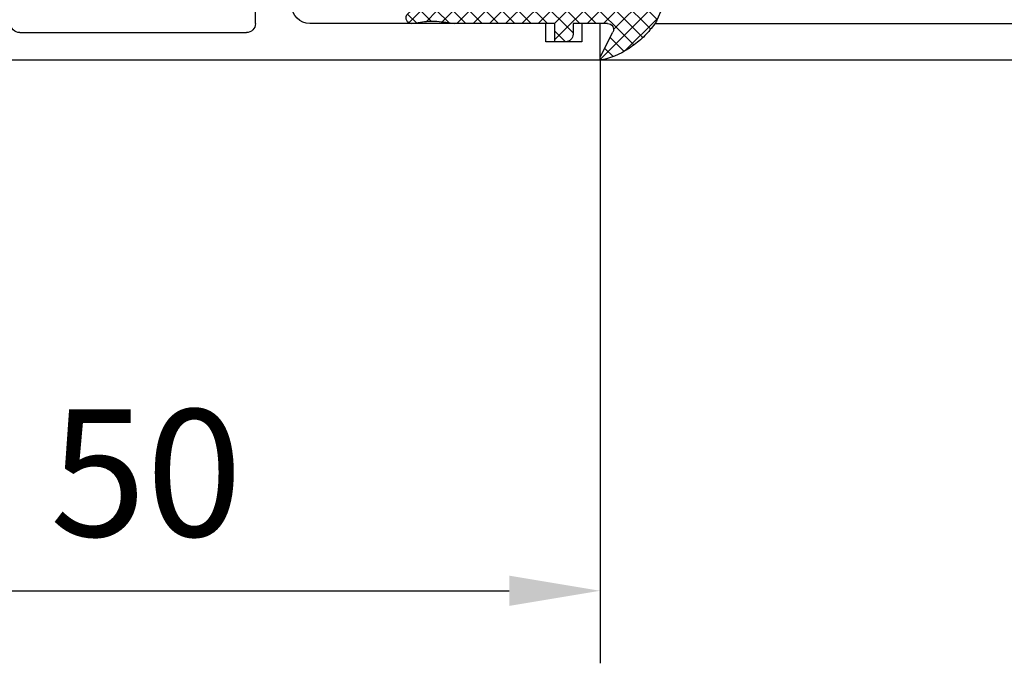
# Model space of a CAD drawing. Units: millimetres. Extents: x 4040 to 5228, y -7781 to 1050.
# Drawn here: x 4668 to 4722, y -1479 to -1444 of the extents above; entities that cross this region are included whole.
import ezdxf

# ---------------------------------------------------------------- set-up
doc = ezdxf.new("R2010")
doc.units = ezdxf.units.MM
for name, color, linetype in [('BLOCK 05008219432 Glasdichtung ISO 28$0$05008219432 Glasdichtung ISO 28', 252, 'Continuous'), ('BLOCK 325440-XX-1-20 Seitendichtung Vertikal$0$325440', 3, 'Continuous'), ('Fahrflügel', 3, 'Continuous'), ('Konstruktion', 31, 'Continuous'), ('Mass', 7, 'Continuous')]:
    doc.layers.add(name, color=color, linetype=linetype)
doc.styles.add('Bemassungstext (DORMA)', font='isocpeur.ttf')
doc.dimstyles.new('DORMA', dxfattribs={"dimtxt": 3.5, "dimasz": 2.5, "dimexe": 2, "dimexo": 0, "dimgap": 1.5, "dimtad": 1, "dimdec": 8, "dimtxsty": 'Bemassungstext (DORMA)', "dimcen": 0.1, "dimclrt": 256, "dimadec": 8, "dimazin": 2, "dimtfac": 1, "dimtdec": 8, "dimtmove": 0, "dimatfit": 3, "dimfxl": 1, "dimtolj": 1, "dimarcsym": 0})

# ---------------------------------------------------------------- blocks, each defined once
blk = doc.blocks.new('BLOCK 325440-XX-1-20 Seitendichtung Vertikal$0$325440 Trennung')
at = {"layer": 'BLOCK 325440-XX-1-20 Seitendichtung Vertikal$0$325440', "color": 8}
for p, q in [((-5.829302415913844, 14.69536066055298), (-6.895107970303798, 12.18445539474487)), ((-5.812794739600577, 14.73357515229145), (-5.811704674935754, 14.73248508762572)), ((-5.370715454882884, 15), (-5.369050250119471, 15)), ((5.369065269165731, 15), (-5.369050250119471, 15)), ((6.895126714640355, 12.18445539474487), (5.829313709669805, 14.69536066055298)), ((5.876636072331166, 14.58294630050659), (6.804445698195195, 12.39712476730347)), ((-9.601661757296824, 13.09998273849487), (-9.599996552533412, 13.09998273849487)), ((-9.38831438190391, 13.09998273849487), (-9.599996552533412, 13.09998273849487)), ((-7.611179546183848, 12.10643291473389), (-9.283313349551463, 13.07184934616089)), ((9.283328368597722, 13.07184934616089), (7.611198290520406, 12.10643291473389)), ((9.386660470896459, 13.09998273849487), (9.388325675659871, 13.09998273849487)), ((9.600004120999074, 13.09998273849487), (9.388325675659871, 13.09998273849487)), ((-9.999992147750163, 12.69997596740723), (-9.999988422459865, 12.27314710617065)), ((-7.776336566275859, 12.5551962852478), (-7.774671361512446, 12.5551962852478)), ((-5.520338014430308, 10.30458450317383), (-4.505527958936, 12.69532680511475)), ((-4.045275793141627, 12.99996614456177), (4.045294537478185, 12.99996614456177)), ((4.503877773218846, 12.69532680511475), (5.518684103422856, 10.30458450317383)), ((4.503877773218846, 12.69532680511475), (4.505546703272557, 12.69532680511475)), ((4.505546703272557, 12.69532680511475), (5.520353033476567, 10.30458450317383)), ((10.00000716679642, 12.27320671081543), (10.00000716679642, 12.69997596740723)), ((-9.899990454978251, 12.09999561309814), (-9.899990454978251, 11.72496318817139)), ((9.90000547402451, 11.72496318817139), (9.90000547402451, 12.09999561309814)), ((10.00000716679642, 12.39115718907942), (10.00012328311823, 12.39104107275762)), ((-9.701655999488139, 11.52498960494995), (-9.699990794724727, 11.52498960494995)), ((-9.699990794724727, 11.52498960494995), (-9.58818365699699, 11.52498960494995)), ((9.586537196570134, 11.52498960494995), (9.588206126623845, 11.52498960494995)), ((9.588206126623845, 11.52498960494995), (9.700009539061284, 11.52498960494995)), ((-9.58817993170669, 10.47499418258667), (-9.699987069434428, 10.47499418258667)), ((9.586540921860433, 10.47499418258667), (9.588206126623845, 10.47499418258667)), ((9.700013264351583, 10.47499418258667), (9.588206126623845, 10.47499418258667)), ((-9.89999418026855, 10.27496099472046), (-9.899990454978251, 9.899988174438477)), ((-9.283309624261165, 8.928134441375732), (-7.612427518433833, 9.892776012420654)), ((-7.212428197926783, 10.00000476837158), (-5.980586454934382, 10.00000476837158)), ((5.518684103422856, 10.30458450317383), (5.520353033476567, 10.30458450317383)), ((5.978939994507527, 10.00000476837158), (5.98060519927094, 10.00000476837158)), ((5.98060519927094, 10.00000476837158), (7.212443216973043, 10.00000476837158)), ((7.612446262770391, 9.892776012420654), (9.283328368597722, 8.928134441375732)), ((9.90000547402451, 9.899988174438477), (9.90000547402451, 10.27496099472046)), ((-9.999992147750163, 9.726777076721191), (-9.999988422459865, 9.29994821548462)), ((10.00000716679642, 9.300007820129395), (10.00000716679642, 9.726777076721191)), ((-9.601654306716227, 8.900001049041748), (-9.599989101952815, 8.900001049041748)), ((-9.599989101952815, 8.900001049041748), (-9.388310656613612, 8.900001049041748)), ((9.386664196186757, 8.900001049041748), (9.38832940095017, 8.900001049041748)), ((9.38832940095017, 8.900001049041748), (9.600011571579671, 8.900001049041748)), ((-9.601654306716227, 6.099998950958252), (-9.599989101952815, 6.099998950958252)), ((-9.599989101952815, 6.099998950958252), (-9.388310656613612, 6.099998950958252)), ((-9.283309624261165, 6.071865558624268), (-7.612427518433833, 5.107223987579346)), ((7.612446262770391, 5.107223987579346), (9.283328368597722, 6.071865558624268)), ((9.386664196186757, 6.099998950958252), (9.38832940095017, 6.099998950958252)), ((9.38832940095017, 6.099998950958252), (9.600011571579671, 6.099998950958252)), ((-9.999992147750163, 5.273222923278809), (-9.999988422459865, 5.700051784515381)), ((10.00000716679642, 5.699992179870605), (10.00000716679642, 5.273222923278809)), ((-9.89999418026855, 4.725039005279541), (-9.899990454978251, 5.100011825561523)), ((-7.212428197926783, 4.999995231628418), (-5.980586454934382, 4.999995231628418)), ((5.978939994507527, 4.999995231628418), (5.98060519927094, 4.999995231628418)), ((5.98060519927094, 4.999995231628418), (7.212443216973043, 4.999995231628418)), ((9.90000547402451, 5.100011825561523), (9.90000547402451, 4.725039005279541)), ((-9.58817993170669, 4.52500581741333), (-9.699987069434428, 4.52500581741333)), ((-5.520338014430308, 4.695415496826172), (-4.505527958936, 2.304673194885254)), ((4.503877773218846, 2.304673194885254), (5.518684103422856, 4.695415496826172)), ((4.505546703272557, 2.304673194885254), (5.520353033476567, 4.695415496826172)), ((5.518684103422856, 4.695415496826172), (5.520353033476567, 4.695415496826172)), ((9.586540921860433, 4.52500581741333), (9.588206126623845, 4.52500581741333)), ((9.700013264351583, 4.52500581741333), (9.588206126623845, 4.52500581741333)), ((-9.899990454978251, 2.900004386901855), (-9.899990454978251, 3.275036811828613)), ((-9.701655999488139, 3.475010395050049), (-9.699990794724727, 3.475010395050049)), ((-9.699990794724727, 3.475010395050049), (-9.58818365699699, 3.475010395050049)), ((9.586537196570134, 3.475010395050049), (9.588206126623845, 3.475010395050049)), ((9.588206126623845, 3.475010395050049), (9.700009539061284, 3.475010395050049)), ((9.90000547402451, 3.275036811828613), (9.90000547402451, 2.900004386901855)), ((-9.999992147750163, 2.300024032592773), (-9.999988422459865, 2.726852893829346)), ((-7.611179546183848, 2.893567085266113), (-9.283313349551463, 1.928150653839111)), ((-5.829302415913844, 0.3046393394470215), (-6.895107970303798, 2.815544605255127)), ((6.895126714640355, 2.815544605255127), (5.829313709669805, 0.3046393394470215)), ((9.283328368597722, 1.928150653839111), (7.611198290520406, 2.893567085266113)), ((10.00000716679642, 2.72679328918457), (10.00000716679642, 2.300024032592773)), ((-7.776336566275859, 2.444803714752197), (-7.774671361512446, 2.444803714752197)), ((4.503877773218846, 2.304673194885254), (4.505546703272557, 2.304673194885254)), ((5.876636072331166, 0.4170536994934082), (6.804445698195195, 2.602875232696533)), ((10.00000716679642, 2.608842810920578), (10.00012328311823, 2.608958927242384)), ((-9.601661757296824, 1.900017261505127), (-9.599996552533412, 1.900017261505127)), ((-9.38831438190391, 1.900017261505127), (-9.599996552533412, 1.900017261505127)), ((-4.045275793141627, 2.000033855438232), (4.045294537478185, 2.000033855438232)), ((9.386660470896459, 1.900017261505127), (9.388325675659871, 1.900017261505127)), ((9.600004120999074, 1.900017261505127), (9.388325675659871, 1.900017261505127)), ((-5.812794739600577, 0.2664248477085494), (-5.811704674935754, 0.2675149123742813)), ((-5.370715454882884, 0), (-5.369050250119471, 0)), ((5.369065269165731, 0), (-5.369050250119471, 0))]:
    blk.add_line(p, q, dxfattribs=at)
for centre in [(-9.25, 10.99997415550206), (9.25, 10.99997415550206), (-9.25, 4.000025844497941), (9.25, 4.000025844497941)]:
    blk.add_circle(centre, 0.6000047177448772, dxfattribs=at)
for centre, radius, start, end in [((-5.36897424646304, 14.49988871183632), 0.5001112939389148, 90.00870743932865, 156.9921714281868), ((5.368985538374545, 14.49988871000187), 0.5001112963536953, 23.00782868266453, 89.9908655575331), ((-9.599960769752215, 12.69995136134094), 0.400031378753951, 90.005125103779, 179.9964757171745), ((-9.388295390594067, 12.89004153757378), 0.209941201780101, 59.99639476126658, 90.00518298404624), ((9.3883030894267, 12.89006885525396), 0.2099138844561213, 89.9938351108053, 120.0056035167744), ((9.599976315374079, 12.69995188731446), 0.4000308521474422, 0.003448953298893415, 89.99601744473696), ((-4.045322419897275, 12.50004012765567), 0.4999260190806769, 89.99465617664997, 157.0062226909658), ((4.043706474381906, 12.50009185712588), 0.4998742933889589, 22.98985223323349, 90.00884200695936), ((4.045332669451454, 12.50002729365224), 0.4999388523635198, 22.99475099535031, 90.00437013671225), ((-9.800012681327644, 12.2731855183838), 0.1999757448216991, 180.011005623293, 240.0033409919849), ((-7.215870224299579, 12.79103530970679), 0.790537727859891, 239.9966140485419, 273.0913436466357), ((-7.171277270324936, 12.30164721640813), 0.3000056755121027, 269.6255051349651, 337.0061690396701), ((7.171147043372912, 12.30151832931642), 0.2998181991198574, 202.9822781612211, 270.4031983688329), ((7.216178566268354, 12.79027353228594), 0.7897332288582115, 266.88446271535, 300.0128275205197), ((9.800038381719787, 12.27318364961684), 0.1999687864064466, 299.994276180556, 0.006607578180550821), ((-9.699966090796806, 11.72501397405449), 0.2000243706296663, 180.0145473111706, 269.9929237082657), ((-9.58794565093558, 11.72423170963884), 0.1992422468445292, 269.9315569550675, 295.0330176429829), ((-9.249998648960172, 10.99996209144592), 0.599991560937963, 244.9923971459128, 115.0076028540871), ((9.249997331644408, 10.99996209144592), 0.5999984671305113, 64.99098338269856, 295.0090166173014), ((9.587968012539932, 11.72426478498892), 0.1992753223002787, 244.9690935325709, 270.0684627436472), ((9.586240040498524, 11.72372182292202), 0.1987324401345929, 249.2144744647839, 270.0856719471024), ((9.699987471201894, 11.72500761149058), 0.2000180077574009, 270.006321406895, 359.9872748023416), ((-9.699969821842387, 10.27496982470984), 0.200024358621061, 90.00494046949517, 180.0025292973408), ((-9.588344216303085, 10.27453038435215), 0.2004638655520678, 65.00431023473072, 89.95304482907594), ((9.588374008169922, 10.27446376236912), 0.2005304904924077, 90.04796729491603, 114.9914719705714), ((9.58656426649759, 10.27534694330097), 0.1996472406502207, 90.00669956254696, 110.7853996857989), ((9.699987473521105, 10.2749761831692), 0.2000180010803601, 359.9956492215005, 89.9926121362233), ((-9.800023362673528, 9.72680013792069), 0.1999687864063925, 119.994276180556, 180.0066075781805), ((-7.212368735459677, 9.200102583177795), 0.799902187403809, 90.00425920627308, 120.0089073199732), ((-5.980466378121491, 10.49985238906811), 0.4998476351187555, 269.9862360164291, 337.0047499047984), ((5.978883314985069, 10.49995944552575), 0.499954680367081, 203.003372209666, 270.0064955835985), ((5.980482853175999, 10.49985458775882), 0.4998498343600665, 202.9954168967521, 270.0140240417597), ((7.212387481104088, 9.200102586057255), 0.7999021842562154, 59.99109265801231, 89.99600772430719), ((9.800038381719787, 9.72680013792069), 0.1999687864064466, 359.9933924218194, 60.00572381944404), ((-9.600074074485747, 9.299915389334274), 0.3999143493199873, 179.9952969932838, 270.0121740256315), ((9.600038244152529, 9.299969972586041), 0.3999689244336685, 269.9961791385437, 0.005421682462645614), ((-9.388291665303768, 9.109942249962842), 0.2099412017800725, 269.9948170159537, 300.0036052387334), ((9.388310409642145, 9.109942249962842), 0.2099412017801287, 239.9963947607529, 270.0051829835252), ((-9.600074074485747, 5.700084610665726), 0.3999143493199873, 89.98782597436855, 180.0047030067162), ((-9.388291665303768, 5.890057750037158), 0.2099412017800725, 59.99639476126671, 90.00518298404624), ((9.388310409642145, 5.890057750037158), 0.2099412017801287, 89.99481701647487, 120.0036052392472), ((9.600038244152529, 5.700030027413959), 0.3999689244336685, 359.9945783175373, 90.00382086145638), ((-9.800023362673528, 5.273199862079309), 0.1999687864063925, 179.9933924218195, 240.0057238194439), ((-7.212368735459677, 5.799897416822205), 0.799902187403809, 239.9910926800269, 269.9957407937269), ((-5.980466378121491, 4.50014761093189), 0.4998476351187555, 22.99525009520143, 90.01376398357087), ((5.978883314985069, 4.500040554474253), 0.499954680367081, 89.99350441640158, 156.9966277903334), ((5.980482853175999, 4.500145412241181), 0.4998498343600665, 89.98597595824032, 157.004583103248), ((7.212387481104088, 5.799897413942745), 0.7999021842562154, 270.0039922756928, 300.0089073419878), ((9.800038381719787, 5.273199862079309), 0.1999687864064466, 299.994276180556, 0.006607578180550546), ((-9.699969821842387, 4.725030175290158), 0.200024358621061, 179.9974707026591, 269.9950595305049), ((-9.588344216303085, 4.725469615647853), 0.2004638655520678, 270.046955170924, 294.9956897652694), ((-9.249998648960172, 4.000037908554077), 0.599991560937963, 244.992397145913, 115.007602854087), ((9.249997331644408, 4.000037908554077), 0.5999984671305113, 64.99098338269867, 295.0090166173013), ((9.588374008169922, 4.725536237630877), 0.2005304904924077, 245.0085280294284, 269.952032705084), ((9.58656426649759, 4.724653056699026), 0.1996472406502207, 249.2146003142013, 269.9933004374531), ((9.699987473521105, 4.725023816830799), 0.2000180010803601, 270.0073878637767, 0.004350778499491893), ((-9.699966090796806, 3.274986025945509), 0.2000243706296663, 90.00707629173436, 179.9854526888294), ((-9.58794565093558, 3.275768290361157), 0.1992422468445292, 64.96698235700612, 90.0684430449324), ((9.587968012539932, 3.275735215011082), 0.1992753223002787, 89.93153725635278, 115.0309064674052), ((9.586240040498524, 3.276278177077984), 0.1987324401345929, 89.91432805289763, 110.7855255352161), ((9.699987471201894, 3.274992388509418), 0.2000180077574009, 0.0127251976583914, 89.99367859310505), ((-9.800012681327644, 2.726814481616202), 0.1999757448216991, 119.9966590080377, 179.988994376707), ((-7.215870224299579, 2.208964690293215), 0.790537727859891, 86.90865635336434, 120.0033859514808), ((-7.171277270324936, 2.698352783591872), 0.3000056755121027, 22.99383096032965, 90.37449486503492), ((7.171147043372912, 2.698481670683577), 0.2998181991198574, 89.59680163116703, 157.0177218387689), ((7.216178566268354, 2.209726467714063), 0.7897332288582115, 59.98717247948034, 93.11553728464997), ((9.800038381719787, 2.72681635038316), 0.1999687864064466, 359.9933924218194, 60.00572381944394), ((-9.599960769752215, 2.300048638659064), 0.400031378753951, 180.0035242828255, 269.994874896221), ((-4.045322419897275, 2.499959872344334), 0.4999260190806769, 202.9937773090343, 270.00534382335), ((4.043706474381906, 2.499908142874119), 0.4998742933889589, 269.9911579930406, 337.0101477667667), ((4.045332669451454, 2.499972706347762), 0.4999388523635198, 269.9956298632877, 337.00524900465), ((9.599976315374079, 2.300048112685545), 0.4000308521474422, 270.0039825552631, 359.9965510467011), ((-9.388295390594067, 2.109958462426221), 0.209941201780101, 269.9948170159537, 300.0036052387333), ((9.3883030894267, 2.109931144746042), 0.2099138844561213, 239.9943964832032, 270.0061648891947), ((-5.36897424646304, 0.50011128816368), 0.5001112939389148, 203.0078285718134, 269.9912925606714), ((5.368985538374545, 0.5001112899981308), 0.5001112963536953, 270.0091344424669, 336.9921713173356)]:
    blk.add_arc(centre, radius, start, end, dxfattribs=at)
blk = doc.blocks.new('BLOCK 325440-XX-1-20 Seitendichtung Vertikal$0$325440-XX-1-20 Seitendichtung Vertikal')
at = {"layer": 'BLOCK 325440-XX-1-20 Seitendichtung Vertikal$0$325440'}
for p, q in [((0, 0), (32.49940276145935, 7.450580596923828e-06)), ((0, -1.999992877244949), (0, 0)), ((0.2820035265167462, 6.464870239142329e-08), (0.2820035911663581, 0)), ((32.49940276145935, -2.449981868267063), (32.49940276145935, 7.450580596923828e-06)), ((3.000020980834961, -1.000002026557922), (1.000016927719116, -1.000002026557922)), ((1.000016927719116, -1.000002026557922), (1.000016927719116, -1.999992877244949)), ((3.000020980834961, -1.999992877244949), (3.000020980834961, -1.000002026557922)), ((19.49962973594666, -1.499991863965992), (25.74929594993591, -1.499991863965992)), ((30.49942851066589, -1.474980264902118), (27.69941091537476, -1.474980264902118)), ((27.69941091537476, -1.474980264902118), (27.69944071769714, -6.024982780218128)), ((30.49942851066589, -1.474980264902118), (30.49942851066589, -2.449981868267063)), ((1.000016927719116, -1.999992877244949), (0, -1.999992877244949)), ((15.99946618080139, -1.999992877244949), (3.000020980834961, -1.999992877244949)), ((18.99945735931396, -6.299974396824837), (18.99963617324829, -1.999974250793461)), ((26.24928951263428, -1.999992877244953), (26.24928951263428, -6.299991160631183)), ((32.49940276145935, -2.449981868267063), (30.49942851066589, -2.449981868267063)), ((16.99945330619812, -8.824234537315533), (16.99948310852051, -2.999994903802872)), ((30.49942851066589, -5.049981176853183), (30.49942851066589, -6.024982780218128)), ((30.49942851066589, -5.049981176853183), (32.49943256378174, -5.049981176853187)), ((32.49943256378174, -6.299987435340888), (32.49943256378174, -5.049981176853187)), ((27.69944071769714, -6.024982780218128), (30.49942851066589, -6.024982780218128)), ((32.4992835521698, -6.299989297986038), (32.49943256378174, -6.299987435340888)), ((24.15376901626587, -6.799992173910145), (19.49945092201233, -6.799990311264992)), ((25.74929594993591, -6.799992173910145), (24.84658360481262, -6.799992173910145)), ((31.99943900108337, -6.799990311264999), (31.99943900108337, -8.820265531539924)), ((22.89947867393494, -8.500006049871448), (18.93559098243713, -8.499989286065102)), ((30.06333112716675, -8.499994874000553), (26.09944343566895, -8.500000461936)), ((17.31741428375244, -10.24877466261387), (17.03310012817383, -9.09680686891079)), ((18.24343204498291, -8.78104381263256), (18.29305291175842, -8.93368199467659)), ((18.32675933837891, -9.00433212518692), (19.44428682327271, -10.72517968714238)), ((22.22874760627747, -10.69581136107445), (23.15554022789001, -9.177198633551601)), ((23.19946885108948, -9.02090594172478), (23.19943904876709, -8.799975737929348)), ((25.7994532585144, -8.800012990832332), (25.7994532585144, -9.02093201875687)), ((25.84338188171387, -9.177207946777347), (26.77017450332642, -10.69580391049385)), ((29.55463528633118, -10.72518341243267), (30.67216277122498, -9.00433957576752)), ((30.70586919784546, -8.933678269386295), (30.75546026229858, -8.781040087342266)), ((31.96582198143005, -9.096814319491394), (31.68147802352905, -10.24876721203328)), ((16.99945330619812, -12.3368576169014), (16.99945330619812, -10.83547621965408)), ((19.62247490882874, -10.81597805023194), (19.79726552963257, -10.80682128667832)), ((29.20162677764893, -10.80682501196862), (29.37644720077515, -10.81598177552224)), ((31.99943900108337, -10.83547621965409), (31.99943900108337, -12.3368538916111)), ((19.98591423034668, -11.09735295176506), (19.7523832321167, -11.55570894479752)), ((26.5994668006897, -10.99999062716961), (22.39945530891418, -10.99998690187931)), ((29.24650907516479, -11.55570149421692), (29.01297807693481, -11.09734363853932)), ((19.60229873657227, -11.69566623866558), (17.41647720336914, -12.62347586452961)), ((31.58241510391235, -12.62347586452961), (29.39659357070923, -11.69565878808499)), ((17.41650700569153, -24.37649201601744), (19.60229873657227, -25.30430909246207)), ((29.39662337303162, -25.30430164188147), (31.58244490623474, -24.37649108469487)), ((16.99948310852051, -26.16449166089296), (16.99945330619812, -24.66311305761337)), ((31.99946880340576, -24.6631084010005), (31.99946880340576, -26.16449072957039)), ((19.7523832321167, -25.44426452368498), (19.98594403266907, -25.90261306613684)), ((29.0130078792572, -25.90261306613684), (29.24653887748718, -25.44426266103983)), ((22.39948511123657, -25.99997445940972), (26.5994668006897, -25.99997911602259)), ((19.44428682327271, -26.27478446811438), (18.32675933837891, -27.99562830477953)), ((19.79726552963257, -26.19314007461071), (19.62247490882874, -26.18398331105709)), ((23.15554022789001, -27.82276645302773), (22.22874760627747, -26.30415931344033)), ((26.77017450332642, -26.30415558815003), (25.84338188171387, -27.82275900244713)), ((29.37647700309753, -26.18398517370224), (29.20165657997131, -26.19313262403012)), ((30.67216277122498, -27.99563016742468), (29.55466508865356, -26.27478446811438)), ((17.03310012817383, -27.90315542370081), (17.31741428375244, -26.75120439380407)), ((31.68150782585144, -26.75119787454606), (31.96585178375244, -27.90315356105567)), ((16.99948310852051, -33.99998228996992), (16.99948310852051, -28.17454189062119)), ((18.29305291175842, -28.06628867983818), (18.2434618473053, -28.21893803775311)), ((23.19946885108948, -28.19999214261771), (23.19946885108948, -27.97906193882227)), ((25.7994532585144, -27.97903586179018), (25.7994532585144, -28.19996606558562)), ((30.75549006462097, -28.21895200759173), (30.70586919784546, -28.06630358099938)), ((31.99946880340576, -28.17969210445882), (31.99946880340576, -30.19997850060464)), ((18.93559098243713, -28.49998325109482), (22.89947867393494, -28.4999655559659)), ((26.09944343566895, -28.49997486919165), (30.06336092948914, -28.49998231977225)), ((19.49945092201233, -30.19997291266918), (24.15376901626587, -30.19998082891107)), ((24.84658360481262, -30.19998129457236), (29.49947118759155, -30.19998176023364)), ((18.99963617324829, -34.99999037012458), (18.99945735931396, -30.6999902240932)), ((29.99946475028992, -30.6999902240932), (29.99946475028992, -31.19996236637235)), ((32.49949216842651, -30.69998184219003), (35.7997715473175, -30.69998184219003)), ((35.7997715473175, -30.69998184219003), (35.7997715473175, -32.19998162239791)), ((41.99975728988647, -30.69998184219003), (38.69977593421936, -30.69998184219003)), ((38.69977593421936, -30.69998184219003), (38.69977593421936, -32.19998162239791)), ((41.99975728988647, -34.99998175539077), (41.99975728988647, -30.69998184219003)), ((30.99945187568665, -32.19998069107533), (31.99976682662964, -32.19998069107533)), ((34.79975461959839, -32.19998162239791), (35.7997715473175, -32.19998162239791)), ((38.69977593421936, -32.19998162239791), (39.69976305961609, -32.19998162239791)), ((45.99976539611816, -32.49998204410077), (43.99976134300232, -32.49998204410077)), ((43.99976134300232, -34.99998175539077), (43.99976134300232, -32.49998204410077)), ((45.99976539611816, -35.99998180288822), (45.99976539611816, -32.49998204410077)), ((32.499760389328, -32.69998077303172), (32.499760389328, -34.99997174367309)), ((34.29976105690002, -32.69998170435429), (34.29976105690002, -34.99998175539076)), ((40.19975662231445, -32.69998170435429), (40.19975662231445, -34.99998175539077)), ((0, -34.99997174367309), (1.000016927719116, -34.99997174367309)), ((0, -36.99998185038567), (0, -34.99997174367309)), ((1.000016927719116, -34.99997174367309), (1.000016927719116, -35.99998180288821)), ((3.000020980834961, -34.99997174367309), (15.99946618080139, -34.99998105689883)), ((3.000020980834961, -35.99998180288821), (3.000020980834961, -34.99997174367309)), ((43.99976134300232, -34.99998175539077), (41.99975728988647, -34.99998175539077)), ((31.99976682662964, -35.49997182562947), (19.49962973594666, -35.49997182562947)), ((39.69976305961609, -35.49998183734716), (34.79975461959839, -35.49998183734715)), ((1.000016927719116, -35.99998180288821), (3.000020980834961, -35.99998180288821)), ((44.99974846839905, -36.99998185038749), (0, -36.99998185038567))]:
    blk.add_line(p, q, dxfattribs=at)
for centre, radius, start, end in [((19.49962287440394, -1.999991850387236), 0.500000000199968, 90, 179.9978947184186), ((25.74929287440318, -1.999991850187147), 0.5000000000000142, 0, 90), ((15.99947287460327, -2.999991475386196), 0.9999996249999938, 359.9999089414763, 90), ((19.49946287460352, -6.299991850386505), 0.4999979999999711, 179.9978947183144, 269.9999693837938), ((25.74929287440318, -6.299991820365907), 0.5, 270, 0), ((32.49943703504323, -6.799988631511958), 0.5000007499973371, 90.0171887591073, 180.000187178095), ((24.50017297859722, -6.749991835376935), 0.3499997350714549, 188.2132999996705, 351.7867855212571), ((18.52875363423846, -8.688304386667369), 0.3000019569875332, 59.29780427467464, 198.0069468191431), ((18.93558283919447, -8.003185725518051), 0.4968026500902887, 239.2978042745003, 270), ((22.8994628391938, -8.799990575518681), 0.2999848499971479, 0.002671255135600636, 89.99974921503878), ((26.09944777241708, -8.80000206620753), 0.3000022499998539, 90.00007949954161, 180.0019995554932), ((30.06333633074701, -8.003194226259442), 0.4968000899598963, 270.0000794995416, 300.7015774436215), ((30.47015553209712, -8.68831288128786), 0.2999994043003456, 341.9954027451721, 120.7015774439253), ((18.15484048758753, -8.82000690632185), 1.15539491594121, 180.209647758053, 193.8610025081466), ((18.57836385896462, -8.840944313635191), 0.2999962934114206, 198.0069468188135, 212.9996312424523), ((22.89946132927798, -9.020920575507265), 0.2999966600812285, 328.6050062637151, 0.002671255239821052), ((26.09945731947118, -9.0209220661709), 0.3000040870283799, 180.0019995557016, 211.3956740175016), ((30.42055319249903, -8.840952120892329), 0.2999930356905269, 327.0002538481645, 341.9954027450569), ((30.84541777155937, -8.820268631512594), 1.154025113477777, 346.1349734920706, 0.0001871780950340092), ((17.02614746364179, -10.32066248389856), 0.3000034414087139, 300.9045299896266, 13.86445898355721), ((31.97274869001012, -10.32065885820703), 0.3000054094951651, 166.1349734920701, 239.0970001813229), ((17.29890539508597, -10.85359852024703), 0.2999964120882248, 113.3023300185983, 176.5368000000482), ((19.61201273166989, -10.61625504569202), 0.199996862450699, 212.999631242922, 272.9986688505365), ((19.80772312093814, -11.00655247808573), 0.2000043050241151, 332.999834242177, 92.99866885058877), ((22.39946757302005, -10.79999438594132), 0.1999924154579446, 148.605006263831, 269.999950752779), ((26.59945757302103, -10.79999191140087), 0.1999984999999384, 269.999950752779, 31.39567401738563), ((29.19117877201825, -11.00654851364925), 0.1999968624478441, 87.00150238569891, 206.99942954907), ((29.38689873469775, -10.61625922607164), 0.1999961490471753, 267.0015023856989, 327.0002538476729), ((31.6999997363373, -10.8535962481783), 0.2999910932082033, 3.462914337512434, 66.697879996601), ((19.48507635670467, -11.41950903160796), 0.3000048366087792, 292.9997310103228, 332.9998342419439), ((29.51382245860259, -11.41950663524222), 0.3000005499992842, 206.9994295491865, 247.0000923335616), ((17.29926612916188, -12.347328495498), 0.2999954657894829, 177.9999228689842, 292.9997310103803), ((31.69963270316384, -12.34732605908176), 0.2999985440777369, 247.0000923329422, 2.000279975091058), ((17.29927879259594, -24.65264192891482), 0.2999985440778073, 67.00009233356155, 182.000279975091), ((31.69965939039866, -24.65263874991615), 0.2999954657894983, 357.9999228689842, 112.9997310104387), ((19.48508903715629, -25.58046135275254), 0.3000005499992933, 26.99993518992999, 67.00009233356155), ((29.51384916285497, -25.5804582138062), 0.3000048366087808, 112.9997310102645, 153.00082663435), ((19.80772827479632, -25.99341174117399), 0.2000018556066636, 267.0013311494634, 26.99993519027992), ((22.39947780128387, -26.19997278935807), 0.1999981951249935, 89.99994161285701, 211.3952116962674), ((26.59946780137398, -26.19997095494182), 0.1999920804578367, 328.6044424791519, 89.99994161285701), ((29.19120839064271, -25.99340782026957), 0.199997580060774, 153.0008266351656, 272.9952287691558), ((17.29891677766409, -26.14637204127575), 0.2999960840790609, 183.4627989761429, 246.6978799962048), ((17.02615716864057, -26.67931181161657), 0.3000079774873878, 346.1349734920706, 59.09536150401885), ((19.61201821150098, -26.38371294948775), 0.2000030655777289, 87.00133114946343, 147.0004880378418), ((29.38692842817181, -26.38370853693414), 0.1999968624485134, 32.99939705311544, 92.99522876915582), ((31.97278081255172, -26.67930669750422), 0.300003441415769, 120.9045299992784, 193.86492779976), ((31.70003209870629, -26.14636884464381), 0.2999944342442915, 293.3005759036998, 356.5367991999476), ((18.15349586737466, -28.17970149044231), 1.154029967780521, 166.1349734920701, 179.7438502738921), ((18.5287653871892, -28.31166659043629), 0.3000019571258685, 161.9954027448426, 300.702195726295), ((18.57837224635477, -28.15901556971403), 0.2999962454121857, 147.0004880381889, 161.9954027449581), ((22.89946391564536, -28.19997403739399), 0.2999912500000012, 270.0002529531627, 359.9965455236444), ((22.89947575628048, -27.97904403740722), 0.2999927293496416, 359.9965455236444, 31.39521169636125), ((26.09945653587783, -28.19997225436783), 0.3000022500000465, 179.9988330107579, 269.9998937598967), ((26.09945993079418, -27.979042254452), 0.3000011450831778, 148.6044424786606, 179.9988330105494), ((30.4701664292561, -28.31166468392803), 0.2999981996332617, 239.2984225550337, 18.00158848506133), ((30.42057150014443, -28.1590130359491), 0.2999893768761704, 18.00158848517688, 32.99939705294978), ((30.84545158090987, -28.17969650785927), 1.154023299996632, 0.0002410625512941021, 13.86492779975995), ((18.93559391566669, -28.99678411234527), 0.4968013250022433, 90.00025295316276, 120.7021957261075), ((30.06334653587783, -28.99678450436659), 0.4968026500186761, 59.29842255535091, 89.99989375989676), ((19.4994618744031, -30.69997185042484), 0.4999990001995225, 89.99990151764763, 180.0021319414764), ((24.50017177040991, -30.24998083521678), 0.3499997350714027, 8.213120000138785, 171.7867855209404), ((29.49946187440401, -30.69998082020721), 0.4999992499998316, 359.9989400292834, 89.99999816811776), ((32.49948488091013, -30.19997650785991), 0.5000053425272171, 180.0002410625513, 270), ((30.99945187440426, -31.19998082020721), 0.9999999999999147, 179.9989400291792, 270), ((31.9997618744037, -32.69998082020539), 0.5, 0, 90), ((34.7997628746034, -32.6999818503864), 0.5000000000000142, 90, 180), ((39.69976287460304, -32.6999818503864), 0.5, 0, 90), ((15.99947287460327, -33.99998147538645), 0.9999996249998421, 269.9999592301198, 359.9999514853965), ((19.49962287460312, -34.99997185038592), 0.5, 180.0021319413722, 270), ((31.99976187440461, -34.99997185038774), 0.4999999999989484, 269.9999999999479, 0), ((34.7997628746034, -34.99998185038567), 0.5, 180, 270), ((39.69976287460304, -34.99998185038567), 0.5, 270, 0), ((44.99976287460322, -35.99998185038749), 1, 270, 0)]:
    blk.add_arc(centre, radius, start, end, dxfattribs=at)
at = {"layer": 'BLOCK 325440-XX-1-20 Seitendichtung Vertikal$0$325440', "rotation": 270}
blk.add_blockref('BLOCK 325440-XX-1-20 Seitendichtung Vertikal$0$325440 Trennung', (16.99948238530937, -18.4999859729136), dxfattribs=at)
blk = doc.blocks.new('BLOCK 325440-XX-1-20 Seitendichtung Vertikal')
at = {"layer": 'BLOCK 325440-XX-1-20 Seitendichtung Vertikal$0$325440'}
blk.add_blockref('BLOCK 325440-XX-1-20 Seitendichtung Vertikal$0$325440-XX-1-20 Seitendichtung Vertikal', (0, 0), dxfattribs=at)
blk = doc.blocks.new('BLOCK 05008219432 Glasdichtung ISO 28$0$BLOCK 05008219432 Glasdichtung ISO 28')
at = {"layer": 'BLOCK 05008219432 Glasdichtung ISO 28$0$05008219432 Glasdichtung ISO 28', "color": 1}
for p, q in [((-0.04413434869186972, 10.55102764322061), (-0.709924550519645, 9.885237441392832)), ((-0.5251369396118513, 10.61451802756933), (-0.04228171988965812, 10.13166280784714)), ((-0.7113271233606788, 9.90268259921124), (-0.131459538021474, 9.322815013872034)), ((-0.1186301217504422, 9.578506258055086), (-0.7011164434379111, 8.996019936367617)), ((-0.09703894120406176, 8.702071826494574), (-0.8497620384951858, 7.94934872920345)), ((-0.7012044578228647, 8.994534321566505), (-0.05171451060452981, 8.34504437434817)), ((-3.281784203884484, 8.211403400134884), (-3.770694965136209, 7.722492638883161)), ((-3.652079373723094, 8.353306789039085), (-7.460698725481052e-14, 4.701227415316062)), ((-0.7991363144943087, 8.194440566131057), (-1.030286966852145e-13, 7.395304251636851)), ((-2.784123108115153, 7.811038883797323), (-3.419413415113866, 7.175748576798611)), ((-1.13686837721616e-13, 7.901085155591574), (-2.045901629304766, 5.855183526286921)), ((-3.575799454660208, 7.379001257869275), (-2.18086240467134, 5.98406420788042)), ((-2.286462012345794, 7.410674367459734), (-2.964621790309177, 6.732514589496348)), ((-0.976811711617394, 7.474090351147193), (-1.06581410364015e-13, 6.497278639529906)), ((-1.788800916576463, 7.010309851122173), (-2.505261709806986, 6.29384905789165)), ((-1.13686837721616e-13, 7.003059543484682), (-1.586541548802575, 5.416517994682221)), ((-1.342932995050809, 6.942186022473717), (-7.105427357601002e-14, 5.599253027422979)), ((-8.526512829121202e-14, 6.105033931377818), (-1.232509967396916, 4.872523963980989)), ((-1.361844754048894, 5.165046557257961), (-2.842170943040401e-14, 3.803201803209095)), ((-5.684341886080801e-14, 5.207008319270898), (-1.199999999999819, 4.007008319271167)), ((-3.580992183053525, 4.320092972538163), (-3.746811817364829, 4.154273338226858)), ((-3.711413494721338, 3.922512849502752), (-3.552713678800501e-15, 0.2110993547814175)), ((-3.036249316440035, 3.96681022704476), (-3.52005232556608, 3.483007217918716)), ((-2.842170943040401e-14, 4.308982707164034), (-1.20368729433916, 3.105295412824904)), ((-1.199999999999819, 4.105176191101965), (-4.263256414560601e-14, 2.905176191102189)), ((-2.584385584363133, 3.52064834701477), (-3.155752338576747, 2.949281592801185)), ((0, 3.410957095057114), (-2.002107231684136, 1.408849863372978)), ((-2.132521852286175, 3.074486466984808), (-2.771203969612515, 2.43580434965844)), ((-1.513205582381657, 2.795777124782405), (-2.386655600648339, 1.922327106515723)), ((-1.670236713142108, 2.779361680030442), (7.105427357601002e-15, 1.109124966888324)), ((-1.199999999999818, 3.207150578995045), (0.5179187590236936, 1.489231819971529)), ((2.842170943040401e-14, 2.51293148295025), (-1.617558862719932, 0.8953726202302903)), ((0.8743259491281776, 2.489231819971451), (-1.324540991482223, 0.29036487936105)), ((0.4159443711306636, 2.489231819971479), (1.000000000000007, 1.905176191102139)), ((-1.722726691656398, 1.035800434330891), (1.180931749303021, -1.867858006628527)), ((0, 0.7168802587363814), (-1.212276336435792, -0.4953960776994109)), ((1.958383681114015, -0.01881289647033668), (-1.918465965044618, -3.895662542628969)), ((0, -0.1811453533705105), (-1.245698254175494, -1.426843607546004)), ((-1.217253164914187, -0.3676987045182436), (0.7710260736158361, -2.355977943048266)), ((1.366795446733327, -0.2576704798449967), (1.82469008700911, -0.7155651201207789)), ((0.3363026397835824, -0.7428683256938768), (-3.514915227416765, -4.594086192894224)), ((0.7704498322011339, -0.55935047741972), (1.539534424372313, -1.328435069590903)), ((-1.237965737978744, -1.245011743560607), (0.3072407748345825, -2.79021825637393)), ((1.529965147496853, -1.345257042194419), (-0.3220167026724425, -3.197238892363686)), ((-1.341907843447238, -2.039095250199001), (-0.2258400897325359, -3.155163003913703)), ((-1.7207958689458, -2.558232836807392), (-0.8505597934444857, -3.428468912308706)), ((-2.206873981233837, -2.970180336626246), (-1.475279497156414, -3.701774820703669)), ((-3.179030205809941, -3.79407533626398), (-2.724718904580293, -4.248386637493631)), ((-2.692952093521903, -3.382127836445097), (-2.099999200868371, -3.975080729098629)), ((-3.665108318098021, -4.206022836082823), (-3.349438608292239, -4.521692545888602))]:
    blk.add_line(p, q, dxfattribs=at)
at = {"layer": 'BLOCK 05008219432 Glasdichtung ISO 28$0$05008219432 Glasdichtung ISO 28'}
for p, q in [((-1.650725840555319, 6.899229516533415), (-3.33697851049219, 8.255806794447661)), ((-3.8, 8.12512827272786), (-3.8, 7.786768939272444)), ((-2.220446049250313e-16, 2.489231819971474), (-2.220446049250313e-16, 8.024682859361429)), ((-3.409647155933044, 7.157491196901044), (-1.509371493606588, 5.342824513852316)), ((-1.199999999999818, 4.619614816629543), (-1.199999999999818, 3.157885023593645)), ((-3.736989625615011, 3.981254409305731), (-3.495180171406709, 3.42588250515214)), ((-2.024238496674237, 2.967569487182703), (-3.332123225779699, 4.258950645210287)), ((-3.27281069265739, 3.105586509921674), (-1.458256797120212, 0.6826607949502586)), ((0.9999999999999998, 2.489231819971474), (-2.220446049250313e-16, 2.489231819971474)), ((0.9999999999999998, 1.90499606147514), (0.9999999999999998, 2.489231819971474)), ((-2.220446049250313e-16, -0.4139160725052076), (-2.220446049250313e-16, 1.489231819971474)), ((-2.220446049250313e-16, 1.489231819971474), (0.5842357584961062, 1.489231819971474)), ((1.854859305448372, -0.01076818002852598), (0.4775601717947209, -0.7075178318665163)), ((-1.214604139591757, -0.6956584835996633), (-1.249559610198048, -1.517644266113484)), ((-1.549110956225384, -2.412731180254949), (-3.729307425796846, -4.260431091131917)), ((-3.519838439484722, -4.596240027547493), (-0.1784830546074299, -3.134444980411468))]:
    blk.add_line(p, q, dxfattribs=at)
for centre, radius, start, end in [((-0.1701337520344171, 10.17467858533805), 0.5652309246071118, 122.3260758368897, 186.5279470770109), ((-0.3077945185013962, 10.39221712574968), 0.307794518501379, 0, 122.3260758368897), ((750.4958038910718, -111.5289690717403), 760.3346153516259, 170.7726710966809, 170.8099216719721), ((-7.142166099713904, 9.376870763069883), 6.45229943716269, 339.4988066529482, 6.527947077011008), ((4.005635193142552, 9.243402019549103), 4.137856841202835, 170.8099216719978, 183.3689777666889), ((9.976854736687528, 9.799556178801504), 10.13349918522859, 184.5241259750223, 190.0873352493871), ((-3.55004856034775, 8.125128272727405), 0.249951439652263, 31.52130923226455, 180), ((-1.385756635825838, 8.848659116730898), 2.637457444290187, 203.7420000887692, 219.8822139188869), ((-1.582602189973605, 7.535288612043542), 0.6396968068929366, 263.886770800817, 319.1768597593235), ((-2.199999999999818, 4.619614816629543), 1, 0, 46.32011879347968), ((-3.507773968711979, 4.081055123884896), 0.2500000000002336, 45.36378435461285, 203.528354757108), ((-2.578321559647947, 3.82508361496243), 0.9999956200049674, 203.528354757108, 226.013236085683), ((-1.71237661518194, 3.157485065939413), 0.3651380015588793, 211.3403014586105, 264.5251614327022), ((-1.633142044316349, 3.183804187472592), 0.4061400697805941, 253.6879639925563, 303.6064650225504), ((-1.636651637255232, 3.29068665446805), 0.5002712785410697, 297.1522728971412, 305.4979218456569), ((-1.462483844605297, 3.084703971740689), 0.2324997521288528, 300.021790634287, 308.4421944352763), ((-1.375304722969304, 3.017588825695521), 0.1285049499999856, 296.5164922214303, 306.2564238133502), ((-1.389771994800867, 3.037315056539819), 0.1529677000000144, 306.2564238134077, 316.6963109949223), ((-1.423321614983252, 3.068934697824625), 0.1990695299999896, 316.6963109949591, 325.5987567155635), ((-1.483247422535897, 3.109968664649523), 0.2716979600000186, 325.598756715448, 332.8965458961737), ((-1.576870279999639, 3.157885023593645), 0.3768702799999989, 332.8965458961737, 0), ((0.5842357584961062, 1.90499606147514), 0.4157642415035978, 270, 0), ((-4.45533744360273, -0.5578442291915504), 3.243662299999976, 357.5649275460664, 22.48488132860903), ((0.3290325799189302, -0.4139160725052076), 0.3290325799193228, 180, 296.8339880025207), ((-2.166962320598941, 0.7688943882059451), 4.258745000000003, 323.0125573122522, 347.9402352901009), ((1.899999999999636, -0.09999999999999964), 0.09999999999999956, 347.9402352901774, 116.8339880025207), ((-3.24775362935361, -1.432669788709836), 2.000000000000007, 336.4793171145592, 357.5649275460664), ((-2.856850679394483, 1.106755318363321), 5.015178099999947, 314.5980099999871, 324.6715329513638), ((-1.872379520717499, -2.031289919755764), 0.5, 310.2810221878796, 336.4793171145591), ((-3.763589183127806, 2.030190367568276), 6.309357799999908, 306.8521429633277, 314.573251725711), ((-0.5792908571838236, -2.218282819331956), 1, 293.6286878344404, 306.8521429633275), ((-3.600000000000001, -4.413007595331591), 0.2, 130.2810221878795, 293.6286878344403)]:
    blk.add_arc(centre, radius, start, end, dxfattribs=at)
blk = doc.blocks.new('BLOCK 05008219432 Glasdichtung ISO 28')
at = {"layer": 'BLOCK 05008219432 Glasdichtung ISO 28$0$05008219432 Glasdichtung ISO 28', "rotation": 270}
blk.add_blockref('BLOCK 05008219432 Glasdichtung ISO 28$0$BLOCK 05008219432 Glasdichtung ISO 28', (0, 0), dxfattribs=at)
blk = doc.blocks.new('XREF Green VP FF NSK')
for name, p in [('BLOCK 325440-XX-1-20 Seitendichtung Vertikal', (0, 0)), ('BLOCK 05008219432 Glasdichtung ISO 28', (0, -34.99997174367309))]:
    blk.add_blockref(name, p)
blk = doc.blocks.new('*D312')
at = {"layer": 'Mass', "color": 0, "lineweight": -2, "transparency": 16777216}
for p, q in [((4649.944108588684, -1403.464004528185), (4649.944108588684, -1479.417144843508)), ((4699.99572531653, -1446.133997164731), (4699.99572531653, -1479.417144843508)), ((4654.944108588684, -1475.417144843508), (4694.99572531653, -1475.417144843508))]:
    blk.add_line(p, q, dxfattribs=at)
at = {"layer": 'Mass', "color": 0, "transparency": 16777216}
for points in [[(4654.944108588684, -1474.583811510175), (4654.944108588684, -1476.250478176841), (4649.944108588684, -1475.417144843508)], [(4694.99572531653, -1474.583811510175), (4694.99572531653, -1476.250478176841), (4699.99572531653, -1475.417144843508)]]:
    blk.add_solid(points, dxfattribs=at)
at = {"layer": 'Mass', "transparency": 16777216, "insert": (4674.969916952607, -1468.917144843508), "char_height": 7, "attachment_point": 5, "style": 'Bemassungstext (DORMA)'}
blk.add_mtext('\\A1;50', dxfattribs=at)

msp = doc.modelspace()

# ---------------------------------------------------------------- linework, layer by layer
at = {"layer": 'Fahrflügel'}
for p, q in [((4703.033415108065, -1444.137442996689), (4754.854482037754, -1444.137403210558)), ((4699.999525343852, -1446.137453658518), (4757.887883763993, -1446.137411981833))]:
    msp.add_line(p, q, dxfattribs=at)

# ---------------------------------------------------------------- block references
at = {"layer": 'Konstruktion', "xscale": -1}
msp.add_blockref('XREF Green VP FF NSK', (4699.999961510919, -1409.13754142428), dxfattribs=at)

# ---------------------------------------------------------------- dimensions: what is measured, and where the dimension line sits
at = {"layer": 'Mass'}
dim = msp.add_linear_dim(base=(4699.99572531653, -1475.417144843508), p1=(4649.944108588684, -1403.464004528185), p2=(4699.99572531653, -1446.133997164731), dimstyle='DORMA', override={"dimscale": 2, "dimdec": 0}, dxfattribs=at)
dim.commit()
dim.dimension.update_dxf_attribs({"geometry": '*D312', "text_midpoint": (4674.969916952607, -1468.917144843508)})

doc.saveas('drawing.dxf')
